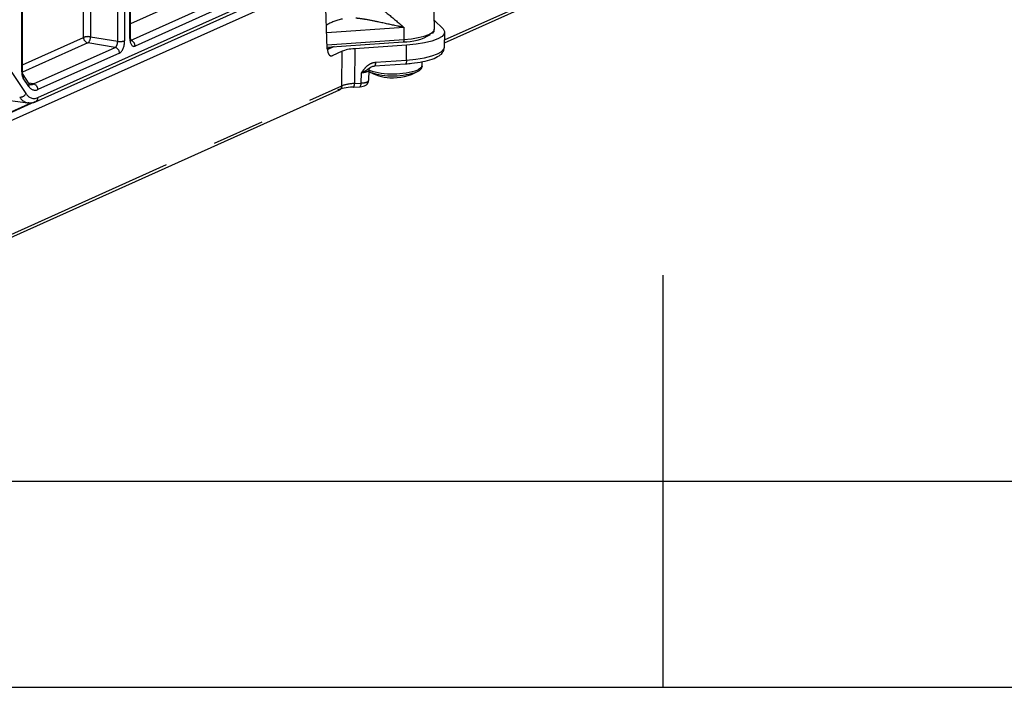
# Model space of a CAD drawing. Extents: x 5 to 415, y 5 to 292.
# Drawn here: x 194 to 218, y 5 to 21 of the extents above; entities that cross this region are included whole.
import ezdxf

# ---------------------------------------------------------------- set-up
doc = ezdxf.new("R2010")
doc.units = 0
doc.linetypes.add('PHANTOM', pattern=[12.7, 6.35, -1.27, 1.27, -1.27, 1.27, -1.27])
doc.layers.get('0').update_dxf_attribs({"linetype": 'CONTINUOUS'})
doc.layers.add('SLD-0', color=36, linetype='CONTINUOUS')

msp = doc.modelspace()

# ---------------------------------------------------------------- linework, layer by layer
at = {"color": 0, "linetype": 'CONTINUOUS'}
for p, q in [((204.692431, 20.635437), (214.340322, 24.960469)), ((204.445715, 20.967126), (204.396787, 23.674608)), ((197.073138, 20.757912), (197.073138, 23.651584)), ((194.448138, 19.950756), (194.448138, 22.474829)), ((201.565131, 22.056836), (190.819203, 17.239568)), ((201.844936, 20.486862), (201.807279, 21.728643)), ((194.767798, 19.206982), (199.873191, 21.495667)), ((204.441844, 21.181318), (204.654465, 20.975942)), ((204.69046, 20.526373), (204.697044, 20.890695)), ((201.843605, 20.530774), (203.691312, 20.658914)), ((203.770582, 20.579708), (202.513832, 20.492552)), ((201.967331, 20.539354), (201.845013, 20.48452)), ((202.210275, 20.432266), (201.96601, 20.322765)), ((204.690068, 20.519655), (204.69046, 20.526373)), ((202.993345, 20.073536), (203.745178, 20.125675)), ((204.147057, 20.072017), (204.147057, 20.177467)), ((194.600109, 19.663484), (194.463396, 19.866307)), ((202.851137, 19.718743), (202.86172, 19.96975)), ((192.096888, 14.98901), (202.143083, 19.492596)), ((192.19412, 19.48587), (194.582562, 19.177498)), ((202.480045, 19.557316), (202.641597, 19.56852)), ((194.670494, 19.182053), (190.433877, 17.282829))]:
    msp.add_line(p, q, dxfattribs=at)
at = {"color": 0, "linetype": 'PHANTOM'}
for p, q in [((204.69371, 20.706191), (214.397426, 25.056248)), ((197.056392, 20.741736), (197.056392, 23.635408)), ((196.929229, 23.181425), (196.929229, 20.68473)), ((196.760376, 20.672611), (196.760376, 23.169305)), ((192.3262, 22.681875), (194.533307, 19.407491)), ((194.431392, 19.93458), (194.431392, 22.458653)), ((196.100494, 22.038482), (196.100494, 20.779999)), ((195.931638, 20.76788), (195.931638, 21.885028)), ((194.824917, 19.30487), (199.93031, 21.593555)), ((198.288003, 21.63991), (197.073139, 21.095301)), ((197.07501, 20.692934), (198.947885, 21.532521)), ((199.054248, 21.395905), (197.181373, 20.556318)), ((203.704163, 21.010302), (201.832997, 20.880536)), ((203.704163, 21.010302), (203.705532, 20.71625)), ((194.448138, 20.102845), (195.931638, 20.76788)), ((196.038003, 20.631263), (194.450016, 19.919387)), ((196.697885, 20.523874), (196.038003, 20.631263)), ((196.100494, 20.779999), (196.760376, 20.672611)), ((201.841899, 20.587006), (203.705532, 20.71625)), ((203.768877, 20.217024), (203.770582, 20.579708)), ((194.718555, 19.636564), (196.697885, 20.523874)), ((196.804248, 20.387257), (194.824917, 19.499948)), ((202.010201, 20.542327), (201.845879, 20.468663)), ((201.896079, 20.333215), (201.96601, 20.322765)), ((202.200186, 19.588375), (202.210275, 20.432266)), ((202.513832, 20.492552), (202.503743, 19.648661)), ((203.017046, 20.164884), (203.768877, 20.217024)), ((202.665296, 19.659865), (202.675856, 19.905103)), ((194.604711, 19.577441), (194.467997, 19.780265)), ((194.718555, 19.636564), (194.607267, 19.65536)), ((202.503743, 19.648661), (202.665296, 19.659865)), ((192.153992, 15.084789), (202.200186, 19.588375)), ((194.748748, 19.200888), (190.485011, 17.289506))]:
    msp.add_line(p, q, dxfattribs=at)
at = {"color": 0, "linetype": 'PHANTOM', "flags": 128}
for points in [[(203.705532, 20.71625), (203.888758, 20.734098), (204.055009, 20.760855), (204.197896, 20.795493), (204.311929, 20.836679), (204.392726, 20.882833), (204.437182, 20.932179), (204.445715, 20.967126)], [(203.705532, 20.71625), (203.705218, 20.702243), (203.704153, 20.689471), (203.70238, 20.678442), (203.699969, 20.669584), (203.697013, 20.663245), (203.693631, 20.659672), (203.691312, 20.658914)], [(203.768877, 20.217024), (203.997006, 20.239247), (204.204002, 20.272561), (204.381908, 20.315688), (204.523887, 20.366968), (204.624487, 20.424432), (204.679836, 20.485872), (204.690068, 20.519655)], [(203.017046, 20.164884), (203.016328, 20.142324), (203.014422, 20.121862), (203.011401, 20.104275), (203.007374, 20.090215), (203.002496, 20.080217), (202.996948, 20.074655), (202.993345, 20.073536)], [(203.768877, 20.217024), (203.768161, 20.194464), (203.766255, 20.174002), (203.763232, 20.156415), (203.759206, 20.142355), (203.754327, 20.132357), (203.748779, 20.126795), (203.745178, 20.125675)], [(204.147057, 20.072017), (204.138773, 20.044227), (204.053275, 19.98143)]]:
    msp.add_lwpolyline(points, dxfattribs=at)
at = {"color": 0, "linetype": 'CONTINUOUS', "flags": 128}
for points in [[(204.654465, 20.975942), (204.694381, 20.913367), (204.686363, 20.84998), (204.63072, 20.788215), (204.529589, 20.730446), (204.386857, 20.678894), (204.208009, 20.635539), (203.999918, 20.602048), (203.770582, 20.579708)], [(202.471396, 19.561276), (202.477638, 19.557513), (202.480045, 19.557316)]]:
    msp.add_lwpolyline(points, dxfattribs=at)
at = {"color": 0, "linetype": 'CONTINUOUS'}
for centre, radius, start, end in [((203.737356, 21.791096), 1.130969, 267.4036077, 302.6370633), ((203.447058, 21.037097), 1.25, 241.0132065, 266.3490413), ((203.441066, 21.578583), 1.745607, 251.0955796, 290.5149632), ((203.447058, 21.037097), 1.25, 266.3490413, 298.9867935), ((202.554379, 19.639895), 0.112701, 320.7049215, 10.2063873)]:
    msp.add_arc(centre, radius, start, end, dxfattribs=at)
at = {"color": 0, "linetype": 'PHANTOM'}
for centre, radius, start, end in [((196.069443, 20.765454), 0.137826, 178.991801, 256.8139801), ((196.041472, 20.419984), 0.364821, 80.6896066, 107.5213368), ((195.923197, 20.766993), 0.177773, 310.2256672, 4.1955477), ((196.819396, 21.032622), 0.364817, 260.689692, 287.5213739), ((197.051902, 20.763141), 0.021871, 281.8479449, 346.1675922), ((197.043571, 20.558745), 0.137823, 358.9909677, 76.814069), ((196.666446, 20.389684), 0.137823, 358.9909677, 76.814069), ((194.426903, 19.955984), 0.021869, 281.8449425, 346.1705945), ((194.388071, 19.819136), 0.088878, 334.0643615, 32.0119142), ((203.44453, 21.771478), 1.890725, 251.9746673, 288.7817321), ((194.524787, 19.616311), 0.088874, 334.0649696, 32.0584342), ((194.662908, 19.752146), 0.12828, 259.4987916, 295.7083121), ((194.687115, 19.502375), 0.137823, 358.9909677, 76.814069), ((202.392826, 19.628691), 0.112701, 320.7049569, 10.2064124), ((194.395657, 19.468035), 0.150377, 265.0789046, 336.2583235), ((194.733999, 19.512147), 0.226341, 207.541097, 293.683839), ((194.756262, 19.656472), 0.170919, 207.5410925, 293.6835739), ((202.09732, 19.584792), 0.102929, 296.3981068, 1.9952799), ((194.633719, 19.462278), 0.289374, 209.8581392, 259.6728603), ((194.721585, 19.299561), 0.103469, 296.4871516, 2.9411193)]:
    msp.add_arc(centre, radius, start, end, dxfattribs=at)
for centre, major_axis, ratio, start_param, end_param in [((202.229507, 20.970795), (0.536655, 0.120848), 0.433428172, 1.501142988, 2.314722057), ((196.695957, 20.644935), (0.016749, 0.123907), 0.502244336, 3.434407824, 5.004899565), ((196.80421, 20.628759), (0.03691, 0.247277), 0.483045971, 3.441601915, 5.012093655), ((197.181411, 20.797854), (0.036995, 0.247308), 0.48287982, 1.871209891, 3.441701631), ((194.556411, 19.990656), (0.036977, 0.247269), 0.482978778, 1.871059635, 2.656331626), ((202.633259, 19.525747), (0.500049, 0.00145), 0.255216758, 1.832048195, 2.617320187)]:
    msp.add_ellipse(centre, major_axis=major_axis, ratio=ratio, start_param=start_param, end_param=end_param, dxfattribs=at)
at = {"color": 0, "linetype": 'CONTINUOUS'}
for centre, major_axis, ratio, start_param, end_param in [((201.96979, 20.563682), (0.041627, 0.246545), 0.47831297, 1.967178349, 3.450708213), ((202.643323, 20.367537), (0.500033, -0.000024), 0.258830995, 1.832757361, 2.618029353), ((202.633259, 19.405006), (0.625041, -0.00003), 0.258830995, 1.832757361, 2.618029353)]:
    msp.add_ellipse(centre, major_axis=major_axis, ratio=ratio, start_param=start_param, end_param=end_param, dxfattribs=at)
at = {"color": 0, "linetype": 'PHANTOM'}
for points, knots in [([(202.792111, 21.662209), (202.843065, 21.644568), (202.904069, 21.623447), (203.052796, 21.538187), (203.276135, 21.376878), (203.515171, 21.17327), (203.665555, 21.043561), (203.703415, 21.010947), (203.704163, 21.010302)], [0, 0, 0, 0, 0.16608588, 0.198849459, 0.467288123, 0.863862518, 0.99730806, 1, 1, 1, 1]), ([(203.704163, 21.010302), (203.703, 21.010536), (203.650996, 21.021002), (203.446153, 21.063488), (203.134007, 21.130426), (202.793823, 21.203147), (202.615162, 21.225027), (202.54221, 21.233962)], [0, 0, 0, 0, 0.003107594, 0.138939949, 0.544017307, 0.813808936, 1, 1, 1, 1]), ([(202.675856, 19.905103), (202.676153, 19.905538), (202.689032, 19.924422), (202.734316, 19.990459), (202.809091, 20.078263), (202.917417, 20.147362), (202.983788, 20.159035), (203.017046, 20.164884)], [0, 0, 0, 0, 0.00354742, 0.154095395, 0.540308294, 0.769654546, 1, 1, 1, 1]), ([(202.891916, 20.033625), (202.886984, 20.03048), (202.840313, 20.000726), (202.777472, 19.950374), (202.701467, 19.915943), (202.676356, 19.905315), (202.675856, 19.905103)], [0, 0, 0, 0, 0.073996609, 0.700216889, 0.994032231, 1, 1, 1, 1]), ([(202.860557, 19.969636), (202.860783, 19.969246), (202.865063, 19.961867), (202.846985, 19.946672), (202.805574, 19.927232), (202.744165, 19.912643), (202.696767, 19.907411), (202.675856, 19.905103)], [0, 0, 0, 0, 0.014492901, 0.274496769, 0.534475604, 0.794625992, 1, 1, 1, 1]), ([(202.665296, 19.659865), (202.685677, 19.661342), (202.73253, 19.664737), (202.79373, 19.677023), (202.835663, 19.695216), (202.854039, 19.7102), (202.849764, 19.718154), (202.849443, 19.718751)], [0, 0, 0, 0, 0.199917815, 0.459589097, 0.719225099, 0.978945849, 1, 1, 1, 1])]:
    msp.add_open_spline(points, degree=3, knots=knots, dxfattribs=at)
at = {"color": 0, "linetype": 'CONTINUOUS'}
for points, knots in [([(204.398063, 20.861447), (204.418681, 20.882915), (204.448398, 20.913858), (204.439797, 20.954733), (204.437164, 20.967248)], [0, 0, 0, 0, 0.6938340965, 1, 1, 1, 1]), ([(197.087813, 20.67405), (197.08802, 20.673838), (197.089734, 20.672073), (197.084007, 20.680313), (197.077964, 20.701903), (197.073661, 20.730146), (197.073274, 20.750696), (197.073138, 20.757912)], [0, 0, 0, 0, 0.035974534, 0.29842114, 0.553086374, 0.843066921, 1, 1, 1, 1]), ([(203.745178, 20.125675), (203.796112, 20.129804), (203.94506, 20.141875), (204.172137, 20.177362), (204.400593, 20.237543), (204.554528, 20.311101), (204.659539, 20.396208), (204.677863, 20.476668), (204.685835, 20.511671)], [0, 0, 0, 0, 0.104568712, 0.305794478, 0.509780934, 0.720611855, 0.878452695, 1, 1, 1, 1]), ([(202.891567, 20.033989), (202.89212, 20.034522), (202.909402, 20.051183), (202.946734, 20.066874), (202.980545, 20.070456), (202.993344, 20.071813)], [0, 0, 0, 0, 0.020136126, 0.629078915, 1, 1, 1, 1]), ([(204.022431, 19.92857), (204.043034, 19.939233), (204.091902, 19.964527), (204.144322, 20.011956), (204.140847, 20.05876), (204.139772, 20.073241)], [0, 0, 0, 0, 0.3348234856, 0.7941882786, 1, 1, 1, 1]), ([(194.463396, 19.866307), (194.462435, 19.86783), (194.460485, 19.870919), (194.453357, 19.892194), (194.448876, 19.920211), (194.448349, 19.942041), (194.448138, 19.950756)], [0, 0, 0, 0, 0.2523092721, 0.5115980597, 0.8050146717, 1, 1, 1, 1]), ([(202.864151, 19.970168), (202.863606, 19.975595), (202.861517, 19.99639), (202.878419, 20.023239), (202.891025, 20.034001), (202.890221, 20.033533), (202.89007, 20.033445)], [0, 0, 0, 0, 0.153522905, 0.588318887, 0.922489541, 1, 1, 1, 1]), ([(202.882365, 19.927999), (202.912229, 19.912736), (202.94263, 19.897198), (202.992203, 19.888687), (202.993078, 19.888536)], [0, 0, 0, 0, 0.982338778, 1, 1, 1, 1]), ([(194.640565, 19.62838), (194.637152, 19.627677), (194.630813, 19.626371), (194.609807, 19.651761), (194.600109, 19.663484)], [0, 0, 0, 0, 0.538290692, 1, 1, 1, 1]), ([(202.641329, 19.568777), (202.643384, 19.568829), (202.671051, 19.569536), (202.719147, 19.578631), (202.773633, 19.597281), (202.816619, 19.631289), (202.843759, 19.67188), (202.847861, 19.703186), (202.84988, 19.718593)], [0, 0, 0, 0, 0.020100732, 0.270691632, 0.518019705, 0.687053508, 0.845989999, 1, 1, 1, 1]), ([(194.582295, 19.187668), (194.617381, 19.181844), (194.680608, 19.17135), (194.740944, 19.196008), (194.767798, 19.206982)], [0, 0, 0, 0, 0.554934609, 1, 1, 1, 1])]:
    msp.add_open_spline(points, degree=3, knots=knots, dxfattribs=at)
at = {"layer": 'SLD-0', "color": 0}
for p, q in [((210, 5), (210, 15)), ((10, 10), (237.928802, 10)), ((5, 5), (415, 5))]:
    msp.add_line(p, q, dxfattribs=at)

doc.saveas('drawing.dxf')
